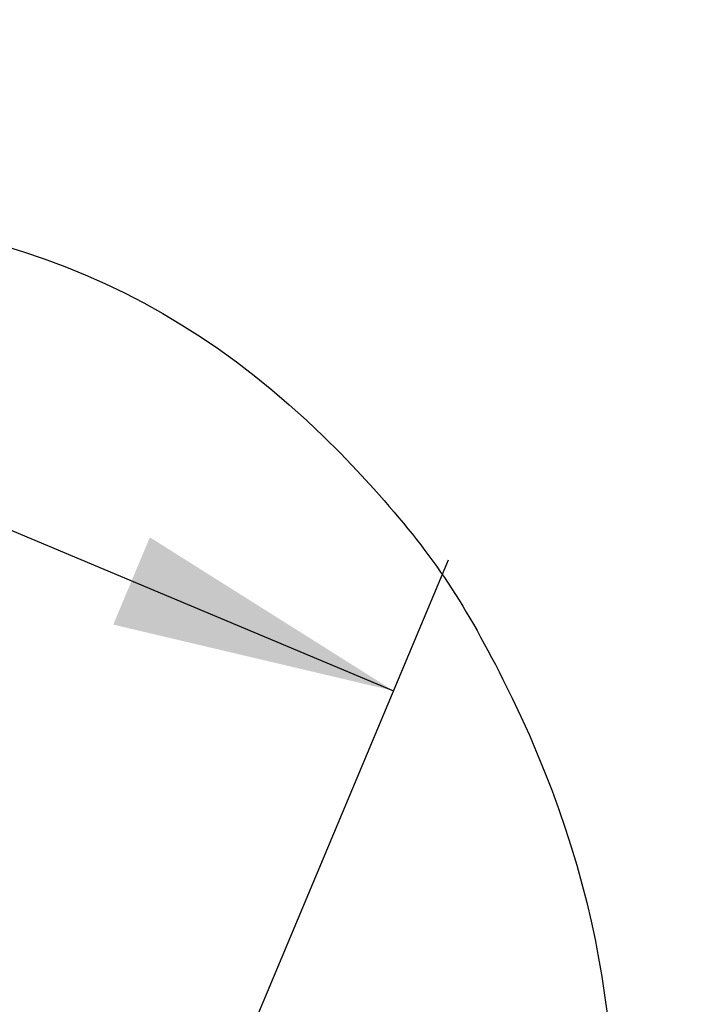
# Model space of a CAD drawing. Units: millimetres. Extents: x 0 to 291, y 0 to 204.
# Drawn here: x 249 to 257, y 152 to 163 of the extents above; entities that cross this region are included whole.
import ezdxf
from ezdxf.enums import TextEntityAlignment as Align

# ---------------------------------------------------------------- set-up
doc = ezdxf.new("R2010")
doc.units = ezdxf.units.MM
doc.layers.add('Predeterminado', color=7, linetype='Continuous')
doc.styles.add('SEACAD_Arial', font='arial.ttf')
doc.dimstyles.new('ISO', dxfattribs={"dimtxt": 3.125, "dimasz": 3.125, "dimexe": 1.5625, "dimexo": 0, "dimgap": 0.78125, "dimtad": 0, "dimdec": 0, "dimlfac": 11.111111, "dimtxsty": 'SEACAD_Arial', "dimblk1": '_SE_FILLED', "dimblk2": '_SE_FILLED', "dimsah": 1, "dimcen": 1.5625, "dimadec": 1, "dimazin": 0, "dimtfac": 0.5, "dimtmove": 0, "dimatfit": 3, "dimfxl": 1, "dimarcsym": 0})

# ---------------------------------------------------------------- blocks, each defined once
blk = doc.blocks.new('DMBLK7')
at = {"layer": 'Predeterminado', "linetype": 'Continuous'}
for points in [[(225.157, 167.908), (222.074, 168.637), (224.754, 166.948)], [(250.413, 157.317), (250.01, 156.357), (253.093, 155.629)]]:
    blk.add_hatch(color=7, dxfattribs=at).paths.add_polyline_path(points)
at = {"layer": 'Predeterminado', "color": 7, "linetype": 'Continuous'}
for p, q in [((219.187, 161.752), (222.678, 170.078)), ((222.074, 168.637), (233.192, 163.974)), ((241.975, 160.291), (253.093, 155.629)), ((250.207, 148.744), (253.698, 157.07))]:
    blk.add_line(p, q, dxfattribs=at)
at = {"layer": 'Predeterminado', "color": 7, "linetype": 'Continuous', "style": 'SEACAD_Arial'}
blk.add_text('374', height=3.125, rotation=337.2494, dxfattribs=at).set_placement((234.805, 164.992), align=Align.TOP_LEFT)
blk = doc.blocks.new('_SE_FILLED')
at = {"color": 0}
blk.add_line((0, 0), (-1, 0), dxfattribs=at)
blk.add_solid([(0, 0), (-1, -0.1665), (-1, 0.1665), (0, 0)], dxfattribs=at)
blk = doc.blocks.new('DMBLK14')
at = {"layer": 'Predeterminado', "linetype": 'Continuous'}
for points in [[(212.068, 155.419), (212.463, 156.383), (209.374, 157.085)], [(250.723, 139.586), (253.813, 138.883), (251.118, 140.55)]]:
    blk.add_hatch(color=7, dxfattribs=at).paths.add_polyline_path(points)
at = {"layer": 'Predeterminado', "color": 7, "linetype": 'Continuous'}
for p, q in [((211.321, 161.838), (208.782, 155.639)), ((209.374, 157.085), (227.186, 149.789)), ((236, 146.179), (253.813, 138.883)), ((255.759, 143.636), (253.22, 137.437))]:
    blk.add_line(p, q, dxfattribs=at)
at = {"layer": 'Predeterminado', "color": 7, "linetype": 'Continuous', "style": 'SEACAD_Arial'}
blk.add_text('534', height=3.125, rotation=337.7259, dxfattribs=at).set_placement((228.791, 150.821), align=Align.TOP_LEFT)

msp = doc.modelspace()

# ---------------------------------------------------------------- linework, layer by layer
at = {"color": 7, "linetype": 'Continuous'}
for points in [[(245.639, 160.923), (248.758, 160.941), (250.936, 160.016), (252.877, 157.85)], [(252.877, 157.85), (253.507, 157.147), (253.844, 156.65), (254.298, 155.753)], [(254.298, 155.753), (256.502, 151.404), (255.671, 146.924), (252.028, 143.513)]]:
    msp.add_open_spline(points, degree=3, dxfattribs=at)

# ---------------------------------------------------------------- dimensions: what is measured, and where the dimension line sits
at = {"layer": 'Predeterminado', "color": 7, "linetype": 'Continuous'}
for base, p1, p2, angle, picture, middle in [((222.074, 168.637), (219.187, 161.752), (250.207, 148.744), 337.2494, 'DMBLK7', (237.584, 162.133)), ((209.374, 157.085), (211.321, 161.838), (255.759, 143.636), 337.7259, 'DMBLK14', (231.593, 147.984))]:
    dim = msp.add_linear_dim(base=base, p1=p1, p2=p2, angle=angle, text='\\A1;<>', dimstyle='ISO', dxfattribs=at)
    dim.commit()
    dim.dimension.update_dxf_attribs({"geometry": picture, "text_midpoint": middle, "dimtype": 161})

doc.saveas('drawing.dxf')
